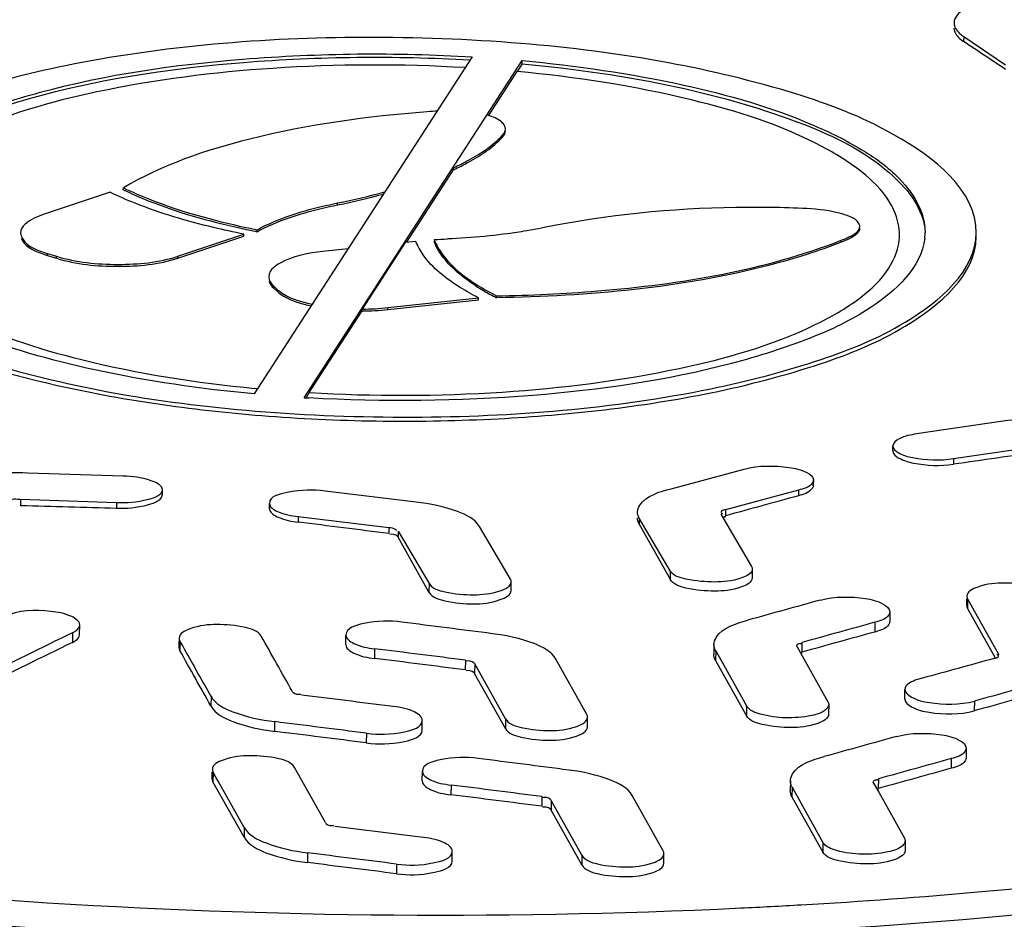
# Model space of a CAD drawing. Units: millimetres. Extents: x 0 to 8674, y 0 to 6134.
# Drawn here: x 6715 to 6792, y 3520 to 3591 of the extents above; entities that cross this region are included whole.
import ezdxf

# ---------------------------------------------------------------- set-up
doc = ezdxf.new("R2010")
doc.units = ezdxf.units.MM
doc.layers.add('TAMPON_D400_DXF_CONTINUOUS_LINE', color=7, linetype='Continuous')

msp = doc.modelspace()

# ---------------------------------------------------------------- linework, layer by layer
at = {"layer": 'TAMPON_D400_DXF_CONTINUOUS_LINE', "color": 7, "linetype": 'Continuous'}
for p, q in [((6789.088, 3589.252), (6789.084, 3588.871)), ((6789.088, 3589.252), (6792.357, 3587.04)), ((6750.643, 3587.675), (6733.585, 3561.323)), ((6737.501, 3561.027), (6754.56, 3587.379)), ((6754.557, 3587.123), (6754.56, 3587.379)), ((6751.914, 3583.068), (6754.15, 3586.523)), ((6754.557, 3587.123), (6754.15, 3586.523)), ((6753.024, 3581.405), (6753.025, 3581.556)), ((6745.502, 3573.163), (6749.184, 3578.851)), ((6749.184, 3578.851), (6749.185, 3579.002)), ((6723.358, 3577.283), (6723.36, 3577.434)), ((6722.317, 3577.087), (6717.157, 3575.367)), ((6740.12, 3576.1), (6740.121, 3576.252)), ((6733.833, 3574.005), (6733.834, 3574.156)), ((6727.63, 3571.937), (6732.79, 3573.657)), ((6727.631, 3572.089), (6732.791, 3573.809)), ((6732.79, 3573.657), (6732.791, 3573.809)), ((6740.981, 3572.675), (6739.163, 3572.478)), ((6745.398, 3573.151), (6742.036, 3567.958)), ((6746.235, 3573.242), (6745.398, 3573.151)), ((6779.513, 3573.182), (6779.515, 3573.333)), ((6717.432, 3572.149), (6717.434, 3572.3)), ((6717.432, 3572.149), (6718.13, 3571.93)), ((6717.434, 3572.3), (6718.132, 3572.082)), ((6718.13, 3571.93), (6718.132, 3572.082)), ((6727.63, 3571.937), (6727.631, 3572.089)), ((6735.125, 3569.586), (6735.127, 3569.738)), ((6735.125, 3569.586), (6735.452, 3569.292)), ((6735.127, 3569.738), (6735.453, 3569.444)), ((6735.452, 3569.292), (6735.453, 3569.444)), ((6744.057, 3568.068), (6751.129, 3568.831)), ((6751.127, 3568.679), (6751.129, 3568.831)), ((6752.557, 3568.834), (6752.558, 3568.985)), ((6744.055, 3567.916), (6751.127, 3568.679)), ((6744.055, 3567.916), (6744.057, 3568.068)), ((6737.906, 3561.429), (6742.035, 3567.806)), ((6742.035, 3567.806), (6742.036, 3567.958)), ((6737.906, 3561.429), (6737.653, 3561.02)), ((6792.175, 3559.186), (6785.403, 3558.19)), ((6783.545, 3556.893), (6783.549, 3557.257)), ((6788.296, 3556.266), (6795.068, 3557.262)), ((6788.296, 3556.266), (6788.292, 3555.825)), ((6715.852, 3555.163), (6723.351, 3554.92)), ((6766.214, 3553.916), (6771.909, 3555.451)), ((6777.331, 3554.6), (6777.327, 3554.183)), ((6726.389, 3553.835), (6726.385, 3553.455)), ((6746.253, 3552.864), (6739.153, 3553.725)), ((6776.158, 3553.802), (6770.463, 3552.267)), ((6776.158, 3553.802), (6776.154, 3553.361)), ((6715.322, 3553.059), (6715.318, 3552.586)), ((6722.821, 3552.815), (6715.322, 3553.059)), ((6722.821, 3552.815), (6722.817, 3552.374)), ((6734.789, 3552.367), (6734.793, 3552.767)), ((6770.094, 3551.929), (6772.498, 3547.831)), ((6770.463, 3552.267), (6770.458, 3551.795)), ((6737.036, 3551.74), (6737.032, 3551.299)), ((6737.036, 3551.74), (6744.136, 3550.88)), ((6763.711, 3551.623), (6763.707, 3551.152)), ((6763.707, 3551.152), (6766.126, 3546.834)), ((6766.133, 3547.495), (6763.711, 3551.623)), ((6744.136, 3550.88), (6744.131, 3550.407)), ((6744.867, 3550.6), (6744.863, 3550.115)), ((6744.867, 3550.6), (6747.272, 3546.501)), ((6753.637, 3546.837), (6751.216, 3550.965)), ((6747.265, 3545.829), (6744.863, 3550.115)), ((6766.133, 3547.495), (6766.126, 3546.834)), ((6772.555, 3547.632), (6772.549, 3546.951)), ((6747.272, 3546.501), (6747.265, 3545.829)), ((6753.688, 3545.967), (6753.694, 3546.638)), ((6789.327, 3544.748), (6789.333, 3545.299)), ((6789.392, 3545.298), (6789.384, 3544.541)), ((6789.392, 3545.298), (6789.782, 3544.603)), ((6783.309, 3544.293), (6783.302, 3543.536)), ((6789.384, 3544.541), (6791.518, 3540.739)), ((6789.782, 3544.603), (6791.811, 3540.987)), ((6782.136, 3543.468), (6782.128, 3542.71)), ((6719.387, 3542.656), (6719.38, 3541.899)), ((6719.941, 3542.506), (6719.949, 3543.263)), ((6727.717, 3541.472), (6727.722, 3542.022)), ((6727.781, 3542.021), (6727.774, 3541.264)), ((6728, 3541.631), (6727.781, 3542.021)), ((6740.764, 3541.72), (6740.771, 3542.477)), ((6776.44, 3541.894), (6776.433, 3541.137)), ((6728.173, 3541.323), (6728, 3541.631)), ((6743.014, 3541.406), (6743.006, 3540.648)), ((6769.555, 3541.735), (6769.548, 3540.977)), ((6769.688, 3541.247), (6769.681, 3540.489)), ((6769.688, 3541.247), (6772.108, 3536.928)), ((6776.071, 3541.543), (6776.464, 3540.842)), ((6750.113, 3540.506), (6750.106, 3539.749)), ((6759.613, 3536.27), (6757.193, 3540.588)), ((6769.681, 3540.489), (6772.101, 3536.171)), ((6776.464, 3540.842), (6778.474, 3537.256)), ((6791.518, 3540.739), (6791.544, 3540.694)), ((6791.811, 3540.987), (6791.811, 3540.915)), ((6750.844, 3540.213), (6750.837, 3539.456)), ((6753.247, 3535.926), (6750.844, 3540.213)), ((6753.24, 3535.169), (6750.837, 3539.456)), ((6784.485, 3537.468), (6784.493, 3538.225)), ((6730.216, 3537.686), (6730.208, 3536.929)), ((6789.925, 3537.309), (6789.918, 3536.551)), ((6772.108, 3536.928), (6772.101, 3536.171)), ((6778.531, 3537.048), (6778.523, 3536.291)), ((6735.192, 3535.704), (6735.184, 3534.946)), ((6746.729, 3535.05), (6746.737, 3535.807)), ((6753.247, 3535.926), (6753.24, 3535.169)), ((6759.662, 3535.304), (6759.67, 3536.062)), ((6742.367, 3534.802), (6742.36, 3534.045)), ((6789.284, 3533.638), (6789.276, 3532.88)), ((6788.11, 3532.811), (6788.103, 3532.054)), ((6739.162, 3527.811), (6736.743, 3532.125)), ((6746.738, 3531.065), (6746.746, 3531.822)), ((6730.312, 3531.215), (6730.318, 3531.765)), ((6730.377, 3531.764), (6730.369, 3531.007)), ((6730.596, 3531.374), (6730.377, 3531.764)), ((6730.772, 3531.06), (6730.596, 3531.374)), ((6732.811, 3527.426), (6730.772, 3531.06)), ((6775.529, 3531.072), (6775.522, 3530.314)), ((6782.415, 3531.233), (6782.407, 3530.476)), ((6732.804, 3526.669), (6730.369, 3531.007)), ((6748.988, 3530.749), (6748.981, 3529.992)), ((6775.663, 3530.584), (6775.656, 3529.826)), ((6775.663, 3530.584), (6778.083, 3526.265)), ((6782.046, 3530.882), (6782.44, 3530.178)), ((6756.088, 3529.845), (6756.081, 3529.088)), ((6756.819, 3529.552), (6756.812, 3528.795)), ((6759.222, 3525.265), (6756.819, 3529.552)), ((6765.587, 3525.606), (6763.168, 3529.925)), ((6775.656, 3529.826), (6778.075, 3525.508)), ((6782.44, 3530.178), (6784.448, 3526.594)), ((6759.214, 3524.507), (6756.812, 3528.795)), ((6732.811, 3527.426), (6732.804, 3526.669)), ((6778.083, 3526.265), (6778.075, 3525.508)), ((6784.505, 3526.387), (6784.498, 3525.629)), ((6737.772, 3525.447), (6737.765, 3524.689)), ((6749.074, 3524.816), (6749.081, 3525.573)), ((6759.222, 3525.265), (6759.214, 3524.507)), ((6765.637, 3524.641), (6765.644, 3525.398)), ((6744.721, 3524.571), (6744.713, 3523.814))]:
    msp.add_line(p, q, dxfattribs=at)
for centre, radius, start, end in [((6789.067, 3589.915), 0.739, 179.46086, 182.4999), ((5913.978, 2271.965), 1581.155, 56.252925, 56.395292), ((6749.257, 3557.207), 26.262, 92.85872, 94.66905), ((6747.394, 3641.55), 68.893, 257.47036, 258.64756), ((6747.657, 3642.968), 70.186, 257.88802, 258.64152), ((6745.886, 3635.712), 62.341, 271.63399, 272.58901), ((6781.677, 3573.989), 4.394, 353.69468, 359.44192), ((6760.241, 3584.192), 17.166, 237.17203, 239.3276), ((6760.986, 3585.432), 18.613, 239.30201, 239.54426), ((6762.224, 3587.581), 21.093, 239.60467, 242.72166), ((6744.393, 3674.004), 112.759, 264.5219, 264.63683), ((6744.992, 3686.4), 125.597, 266.5809, 266.75587), ((6783.916, 3556.89), 0.371, 179.52341, 188.15577), ((6776.953, 3554.186), 0.374, 350.64063, 359.43328), ((6726.012, 3553.459), 0.374, 356.12583, 359.38709), ((6770.494, 3550.013), 1.714, 90.66891, 93.41688), ((6776.478, 3540.113), 1.713, 90.71763, 93.46739), ((6776.47, 3539.356), 1.713, 90.71763, 93.46739), ((6782.453, 3529.453), 1.712, 90.74368, 93.49427), ((6782.446, 3528.695), 1.712, 90.74368, 93.49427), ((6748.289, 4011.181), 490.601, 265.96881, 272.73023), ((6722.373, 4501.22), 981.321, 272.878791, 273.1553)]:
    msp.add_arc(centre, radius, start, end, dxfattribs=at)
for points, knots in [([(6789.648, 3591.692), (6789.454, 3591.602), (6788.901, 3591.315), (6788.335, 3590.762), (6788.332, 3590.331)], [0, 0, 0, 0, 0.331802, 1, 1, 1, 1]), ([(6788.332, 3590.331), (6788.33, 3590.022), (6788.621, 3589.595), (6788.973, 3589.33), (6789.088, 3589.252)], [0, 0, 0, 0, 0.689233, 1, 1, 1, 1]), ([(6788.329, 3589.882), (6788.342, 3589.588), (6788.634, 3589.194), (6788.973, 3588.945), (6789.084, 3588.871)], [0, 0, 0, 0, 0.68758, 1, 1, 1, 1]), ([(6790.07, 3573.907), (6790.103, 3577.246), (6784.01, 3581.94), (6775.495, 3585.102), (6765.535, 3587.501), (6754.241, 3588.906), (6738.444, 3589.501), (6726.485, 3588.528), (6718.839, 3586.976)], [0, 0, 0, 0, 0.131891, 0.241272, 0.376412, 0.529784, 0.691823, 1, 1, 1, 1]), ([(6702.075, 3574.757), (6702.097, 3577.038), (6705.483, 3580.497), (6710.944, 3583.099), (6719.879, 3586.002), (6733.296, 3587.91), (6744.674, 3588.032), (6750.643, 3587.675)], [0, 0, 0, 0, 0.129949, 0.23002, 0.354289, 0.659374, 1, 1, 1, 1]), ([(6702.082, 3574.755), (6702.238, 3577.049), (6705.709, 3580.367), (6711.197, 3582.946), (6720.079, 3585.772), (6733.348, 3587.651), (6744.591, 3587.773), (6750.483, 3587.428)], [0, 0, 0, 0, 0.131947, 0.232795, 0.357282, 0.661307, 1, 1, 1, 1]), ([(6754.56, 3587.379), (6758.799, 3586.99), (6766.523, 3585.864), (6775.42, 3583.363), (6780.919, 3580.643), (6784.333, 3578.265), (6786.086, 3575.595), (6786.07, 3573.946)], [0, 0, 0, 0, 0.354835, 0.649203, 0.766587, 0.862547, 1, 1, 1, 1]), ([(6718.839, 3586.976), (6715.922, 3586.384), (6710.626, 3584.992), (6703.173, 3582.041), (6698.103, 3577.768), (6698.075, 3574.796)], [0, 0, 0, 0, 0.356547, 0.643854, 1, 1, 1, 1]), ([(6750.094, 3586.828), (6745.089, 3587.117), (6735.412, 3587.092), (6722.17, 3585.428), (6712.733, 3582.77), (6707.349, 3579.738), (6704.887, 3577.447), (6703.795, 3574.745), (6704.553, 3571.968), (6706.78, 3569.581), (6711.842, 3566.384), (6721, 3563.46), (6729.077, 3562.196), (6733.628, 3561.759)], [0, 0, 0, 0, 0.179024, 0.344314, 0.476015, 0.525412, 0.563787, 0.594277, 0.624077, 0.660868, 0.708413, 0.836747, 1, 1, 1, 1]), ([(6737.906, 3561.429), (6742.933, 3561.133), (6752.653, 3561.149), (6765.953, 3562.814), (6775.429, 3565.483), (6780.823, 3568.532), (6783.283, 3570.837), (6784.351, 3573.56), (6783.549, 3576.345), (6781.28, 3578.734), (6776.143, 3581.933), (6766.891, 3584.847), (6758.738, 3586.098), (6754.15, 3586.523)], [0, 0, 0, 0, 0.178726, 0.343798, 0.475215, 0.524423, 0.562599, 0.592952, 0.622782, 0.659761, 0.707571, 0.836453, 1, 1, 1, 1]), ([(6754.557, 3587.123), (6758.64, 3586.748), (6766.125, 3585.702), (6775.892, 3582.926), (6782.797, 3579.624), (6785.765, 3576.054), (6786.017, 3574.398)], [0, 0, 0, 0, 0.348486, 0.641122, 0.857657, 1, 1, 1, 1]), ([(6747.12, 3583.382), (6742.456, 3583.004), (6734.303, 3581.921), (6726.402, 3579.228), (6723.36, 3577.434)], [0, 0, 0, 0, 0.569883, 1, 1, 1, 1]), ([(6753.178, 3582.291), (6753.152, 3582.34), (6753.085, 3582.438), (6753.002, 3582.521), (6752.955, 3582.562)], [0, 0, 0, 0, 0.473465, 1, 1, 1, 1]), ([(6753.024, 3581.405), (6753.09, 3581.475), (6753.198, 3581.618), (6753.244, 3581.795), (6753.244, 3581.874)], [0, 0, 0, 0, 0.548996, 1, 1, 1, 1]), ([(6753.025, 3581.556), (6753.091, 3581.627), (6753.199, 3581.77), (6753.245, 3581.946), (6753.246, 3582.026)], [0, 0, 0, 0, 0.548996, 1, 1, 1, 1]), ([(6753.246, 3582.026), (6753.246, 3582.071), (6753.235, 3582.164), (6753.2, 3582.25), (6753.178, 3582.291)], [0, 0, 0, 0, 0.49101, 1, 1, 1, 1]), ([(6749.184, 3578.851), (6749.58, 3579.033), (6750.956, 3579.72), (6752.269, 3580.597), (6753.024, 3581.405)], [0, 0, 0, 0, 0.282872, 1, 1, 1, 1]), ([(6749.185, 3579.002), (6749.581, 3579.185), (6750.958, 3579.871), (6752.271, 3580.748), (6753.025, 3581.556)], [0, 0, 0, 0, 0.282872, 1, 1, 1, 1]), ([(6723.358, 3577.283), (6723.996, 3576.974), (6726.927, 3575.699), (6730.023, 3574.837), (6732.448, 3574.298)], [0, 0, 0, 0, 0.221989, 1, 1, 1, 1]), ([(6723.36, 3577.434), (6724.027, 3577.111), (6727.111, 3575.777), (6730.373, 3574.893), (6732.93, 3574.344)], [0, 0, 0, 0, 0.220863, 1, 1, 1, 1]), ([(6732.791, 3573.809), (6731.996, 3573.969), (6729.113, 3574.599), (6726.268, 3575.435), (6724.278, 3576.226)], [0, 0, 0, 0, 0.274733, 1, 1, 1, 1]), ([(6733.833, 3574.005), (6734.247, 3574.232), (6736.25, 3575.184), (6738.413, 3575.752), (6740.12, 3576.1)], [0, 0, 0, 0, 0.213335, 1, 1, 1, 1]), ([(6733.834, 3574.156), (6734.248, 3574.384), (6736.252, 3575.335), (6738.415, 3575.904), (6740.121, 3576.252)], [0, 0, 0, 0, 0.213335, 1, 1, 1, 1]), ([(6776.819, 3575.811), (6774.968, 3575.898), (6768.094, 3576.003), (6761.202, 3575.32), (6756.281, 3574.326)], [0, 0, 0, 0, 0.269621, 1, 1, 1, 1]), ([(6780.89, 3574.641), (6780.628, 3575.071), (6779.101, 3575.578), (6777.748, 3575.767), (6776.819, 3575.811)], [0, 0, 0, 0, 0.351389, 1, 1, 1, 1]), ([(6717.157, 3575.367), (6716.892, 3575.279), (6716.186, 3575.01), (6715.331, 3574.423), (6715.325, 3573.903)], [0, 0, 0, 0, 0.348972, 1, 1, 1, 1]), ([(6698.075, 3574.796), (6698.042, 3571.457), (6704.135, 3566.763), (6712.65, 3563.601), (6722.61, 3561.201), (6733.904, 3559.796), (6749.701, 3559.201), (6761.659, 3560.175), (6769.306, 3561.727)], [0, 0, 0, 0, 0.131891, 0.241272, 0.376412, 0.529784, 0.691823, 1, 1, 1, 1]), ([(6733.585, 3561.323), (6729.402, 3561.707), (6721.764, 3562.814), (6712.953, 3565.268), (6707.46, 3567.924), (6704.012, 3570.264), (6702.16, 3572.845), (6702.08, 3574.501)], [0, 0, 0, 0, 0.352485, 0.646203, 0.764056, 0.860929, 1, 1, 1, 1]), ([(6756.281, 3574.326), (6755.688, 3574.206), (6753.182, 3573.758), (6750.64, 3573.522), (6748.702, 3573.434)], [0, 0, 0, 0, 0.237792, 1, 1, 1, 1]), ([(6779.515, 3573.333), (6779.719, 3573.413), (6780.236, 3573.641), (6780.954, 3574.021), (6780.958, 3574.412)], [0, 0, 0, 0, 0.358803, 1, 1, 1, 1]), ([(6780.957, 3574.26), (6780.956, 3574.221), (6780.942, 3574.138), (6780.905, 3574.063), (6780.883, 3574.026)], [0, 0, 0, 0, 0.47986, 1, 1, 1, 1]), ([(6780.958, 3574.412), (6780.959, 3574.45), (6780.946, 3574.531), (6780.911, 3574.605), (6780.89, 3574.641)], [0, 0, 0, 0, 0.478524, 1, 1, 1, 1]), ([(6715.325, 3573.903), (6715.324, 3573.749), (6715.674, 3572.842), (6716.705, 3572.528), (6717.434, 3572.3)], [0, 0, 0, 0, 0.16782, 1, 1, 1, 1]), ([(6715.369, 3573.492), (6715.419, 3573.354), (6715.919, 3572.653), (6716.774, 3572.355), (6717.432, 3572.149)], [0, 0, 0, 0, 0.175751, 1, 1, 1, 1]), ([(6786.044, 3573.506), (6785.791, 3571.212), (6782.277, 3567.996), (6776.784, 3565.436), (6767.966, 3562.665), (6754.832, 3560.804), (6743.711, 3560.675), (6737.884, 3561.005)], [0, 0, 0, 0, 0.133465, 0.234822, 0.359399, 0.662575, 1, 1, 1, 1]), ([(6747.664, 3573.396), (6747.829, 3572.982), (6748.977, 3571.042), (6750.978, 3569.802), (6752.558, 3568.985)], [0, 0, 0, 0, 0.200391, 1, 1, 1, 1]), ([(6769.303, 3561.411), (6772.219, 3562.003), (6777.516, 3563.396), (6784.969, 3566.346), (6790.038, 3570.619), (6790.067, 3573.592)], [0, 0, 0, 0, 0.356547, 0.643868, 1, 1, 1, 1]), ([(6769.306, 3561.727), (6772.222, 3562.319), (6777.519, 3563.711), (6784.971, 3566.661), (6790.041, 3570.934), (6790.07, 3573.907)], [0, 0, 0, 0, 0.356547, 0.643854, 1, 1, 1, 1]), ([(6780.883, 3574.026), (6780.833, 3573.945), (6780.449, 3573.55), (6779.929, 3573.343), (6779.513, 3573.182)], [0, 0, 0, 0, 0.176832, 1, 1, 1, 1]), ([(6750.935, 3569.767), (6750.535, 3570.025), (6749.234, 3570.946), (6748.08, 3572.196), (6747.663, 3573.244)], [0, 0, 0, 0, 0.296313, 1, 1, 1, 1]), ([(6779.513, 3573.182), (6777.694, 3572.473), (6768.957, 3569.747), (6759.732, 3568.969), (6752.557, 3568.834)], [0, 0, 0, 0, 0.213909, 1, 1, 1, 1]), ([(6752.558, 3568.985), (6755.192, 3569.035), (6764.289, 3569.467), (6773.468, 3570.978), (6779.515, 3573.333)], [0, 0, 0, 0, 0.288764, 1, 1, 1, 1]), ([(6718.13, 3571.93), (6719.673, 3571.448), (6722.896, 3571.155), (6726.132, 3571.438), (6727.63, 3571.937)], [0, 0, 0, 0, 0.50588, 1, 1, 1, 1]), ([(6718.132, 3572.082), (6719.674, 3571.599), (6722.898, 3571.306), (6726.134, 3571.59), (6727.631, 3572.089)], [0, 0, 0, 0, 0.505879, 1, 1, 1, 1]), ([(6739.163, 3572.478), (6738.069, 3572.36), (6736.554, 3572.165), (6734.731, 3571.063), (6734.727, 3570.484)], [0, 0, 0, 0, 0.655224, 1, 1, 1, 1]), ([(6751.129, 3568.831), (6750.645, 3569.081), (6749.053, 3569.976), (6747.549, 3571.143), (6746.807, 3572.199)], [0, 0, 0, 0, 0.296681, 1, 1, 1, 1]), ([(6735.452, 3569.292), (6735.586, 3569.171), (6736.368, 3568.636), (6737.296, 3568.371), (6738.038, 3568.204)], [0, 0, 0, 0, 0.192166, 1, 1, 1, 1]), ([(6735.453, 3569.444), (6735.593, 3569.318), (6736.414, 3568.762), (6737.389, 3568.494), (6738.168, 3568.328)], [0, 0, 0, 0, 0.190978, 1, 1, 1, 1]), ([(6705.61, 3566.228), (6709.569, 3564.248), (6719.254, 3561.362), (6735.103, 3559.198), (6752.282, 3559.01), (6763.827, 3560.3), (6769.303, 3561.411)], [0, 0, 0, 0, 0.205273, 0.463404, 0.740876, 1, 1, 1, 1]), ([(6799.754, 3558.94), (6799.17, 3559.073), (6796.666, 3559.482), (6794.09, 3559.468), (6792.175, 3559.186)], [0, 0, 0, 0, 0.236278, 1, 1, 1, 1]), ([(6785.403, 3558.19), (6784.94, 3558.122), (6784.283, 3558.016), (6783.551, 3557.506), (6783.549, 3557.256)], [0, 0, 0, 0, 0.65132, 1, 1, 1, 1]), ([(6783.549, 3557.256), (6783.547, 3557.035), (6784.132, 3556.554), (6785.708, 3556.17), (6787.243, 3556.105), (6788.296, 3556.266)], [0, 0, 0, 0, 0.130978, 0.369237, 1, 1, 1, 1]), ([(6783.549, 3556.837), (6783.582, 3556.605), (6784.177, 3556.154), (6785.751, 3555.73), (6787.261, 3555.671), (6788.292, 3555.825)], [0, 0, 0, 0, 0.139532, 0.380461, 1, 1, 1, 1]), ([(6771.909, 3555.451), (6773.041, 3555.756), (6774.804, 3555.725), (6776.578, 3555.385), (6777.333, 3554.856), (6777.331, 3554.599)], [0, 0, 0, 0, 0.612569, 0.865303, 1, 1, 1, 1]), ([(6709.008, 3554.157), (6709.431, 3554.354), (6711.643, 3555.08), (6714.003, 3555.224), (6715.852, 3555.163)], [0, 0, 0, 0, 0.201431, 1, 1, 1, 1]), ([(6723.351, 3554.92), (6724.082, 3554.896), (6725.043, 3554.817), (6726.393, 3554.213), (6726.389, 3553.834)], [0, 0, 0, 0, 0.658684, 1, 1, 1, 1]), ([(6777.322, 3554.125), (6777.309, 3554.045), (6777.062, 3553.608), (6776.538, 3553.463), (6776.154, 3553.361)], [0, 0, 0, 0, 0.169526, 1, 1, 1, 1]), ([(6777.331, 3554.599), (6777.33, 3554.518), (6777.117, 3554.041), (6776.555, 3553.906), (6776.158, 3553.802)], [0, 0, 0, 0, 0.163465, 1, 1, 1, 1]), ([(6726.384, 3553.433), (6726.354, 3552.985), (6724.76, 3552.402), (6723.647, 3552.346), (6722.817, 3552.374)], [0, 0, 0, 0, 0.351401, 1, 1, 1, 1]), ([(6726.389, 3553.834), (6726.384, 3553.395), (6724.74, 3552.826), (6723.658, 3552.784), (6722.821, 3552.815)], [0, 0, 0, 0, 0.344077, 1, 1, 1, 1]), ([(6739.153, 3553.725), (6738.167, 3553.844), (6736.899, 3553.834), (6734.797, 3553.307), (6734.793, 3552.766)], [0, 0, 0, 0, 0.64724, 1, 1, 1, 1]), ([(6763.578, 3552.096), (6763.581, 3552.279), (6764.055, 3553.358), (6765.32, 3553.675), (6766.214, 3553.916)], [0, 0, 0, 0, 0.164826, 1, 1, 1, 1]), ([(6734.793, 3552.766), (6734.79, 3552.473), (6735.719, 3551.911), (6736.481, 3551.804), (6737.036, 3551.74)], [0, 0, 0, 0, 0.34408, 1, 1, 1, 1]), ([(6751.216, 3550.965), (6750.867, 3551.558), (6749.071, 3552.39), (6747.357, 3552.73), (6746.253, 3552.864)], [0, 0, 0, 0, 0.382329, 1, 1, 1, 1]), ([(6734.789, 3552.367), (6734.789, 3552.352), (6734.79, 3552.32), (6734.796, 3552.29), (6734.799, 3552.275)], [0, 0, 0, 0, 0.496742, 1, 1, 1, 1]), ([(6734.799, 3552.275), (6734.87, 3551.979), (6735.734, 3551.503), (6736.505, 3551.362), (6737.032, 3551.299)], [0, 0, 0, 0, 0.364259, 1, 1, 1, 1]), ([(6763.711, 3551.623), (6763.668, 3551.697), (6763.599, 3551.85), (6763.577, 3552.016), (6763.578, 3552.096)], [0, 0, 0, 0, 0.516912, 1, 1, 1, 1]), ([(6770.463, 3552.267), (6770.355, 3552.238), (6770.163, 3552.276), (6770.1, 3552.034), (6770.141, 3552.012)], [0, 0, 0, 0, 0.703738, 1, 1, 1, 1]), ([(6770.141, 3552.012), (6770.146, 3552.009), (6770.157, 3552.004), (6770.169, 3551.999), (6770.175, 3551.997)], [0, 0, 0, 0, 0.474844, 1, 1, 1, 1]), ([(6770.175, 3551.997), (6770.183, 3551.993), (6770.203, 3551.986), (6770.222, 3551.979), (6770.232, 3551.976)], [0, 0, 0, 0, 0.470187, 1, 1, 1, 1]), ([(6763.707, 3551.152), (6763.664, 3551.229), (6763.596, 3551.387), (6763.572, 3551.558), (6763.573, 3551.64)], [0, 0, 0, 0, 0.51598, 1, 1, 1, 1]), ([(6770.231, 3551.702), (6770.255, 3551.707), (6770.309, 3551.717), (6770.363, 3551.722), (6770.392, 3551.724)], [0, 0, 0, 0, 0.453536, 1, 1, 1, 1]), ([(6744.136, 3550.88), (6744.219, 3550.87), (6744.369, 3550.874), (6744.786, 3550.698), (6744.684, 3550.629)], [0, 0, 0, 0, 0.405719, 1, 1, 1, 1]), ([(6744.863, 3550.115), (6744.844, 3550.147), (6744.692, 3550.344), (6744.396, 3550.36), (6744.19, 3550.341)], [0, 0, 0, 0, 0.153398, 1, 1, 1, 1]), ([(6772.555, 3547.628), (6772.547, 3547.261), (6771.256, 3546.703), (6769.589, 3546.563), (6767.699, 3546.714), (6766.368, 3547.095), (6766.133, 3547.495)], [0, 0, 0, 0, 0.160395, 0.468582, 0.797083, 1, 1, 1, 1]), ([(6772.498, 3547.831), (6772.517, 3547.799), (6772.546, 3547.734), (6772.556, 3547.662), (6772.555, 3547.628)], [0, 0, 0, 0, 0.516754, 1, 1, 1, 1]), ([(6747.272, 3546.501), (6747.506, 3546.101), (6748.838, 3545.72), (6750.728, 3545.569), (6752.395, 3545.709), (6753.686, 3546.267), (6753.694, 3546.634)], [0, 0, 0, 0, 0.202917, 0.531418, 0.839605, 1, 1, 1, 1]), ([(6753.694, 3546.634), (6753.694, 3546.668), (6753.685, 3546.74), (6753.656, 3546.805), (6753.637, 3546.837)], [0, 0, 0, 0, 0.483246, 1, 1, 1, 1]), ([(6772.548, 3546.951), (6772.545, 3546.579), (6771.27, 3545.983), (6769.585, 3545.852), (6767.687, 3546.007), (6766.356, 3546.424), (6766.126, 3546.834)], [0, 0, 0, 0, 0.161448, 0.46815, 0.795628, 1, 1, 1, 1]), ([(6795.757, 3545.604), (6795.527, 3546.014), (6794.197, 3546.432), (6792.299, 3546.594), (6790.616, 3546.469), (6789.338, 3545.876), (6789.335, 3545.506)], [0, 0, 0, 0, 0.204538, 0.532212, 0.838859, 1, 1, 1, 1]), ([(6747.265, 3545.829), (6747.495, 3545.419), (6748.827, 3545.006), (6750.724, 3544.856), (6752.411, 3544.994), (6753.684, 3545.595), (6753.687, 3545.967)], [0, 0, 0, 0, 0.204115, 0.531416, 0.838199, 1, 1, 1, 1]), ([(6832.863, 3522.128), (6811.79, 3517.85), (6767.447, 3513.222), (6702.455, 3514.975), (6650.994, 3523.327), (6616.981, 3534.642), (6603.274, 3541.577), (6597.655, 3545.444)], [0, 0, 0, 0, 0.268296, 0.55345, 0.809837, 0.914891, 1, 1, 1, 1]), ([(6777.888, 3545.208), (6779.017, 3545.52), (6780.782, 3545.482), (6782.57, 3545.111), (6783.311, 3544.557), (6783.309, 3544.293)], [0, 0, 0, 0, 0.609519, 0.862324, 1, 1, 1, 1]), ([(6789.335, 3545.506), (6789.335, 3545.471), (6789.345, 3545.398), (6789.373, 3545.331), (6789.392, 3545.298)], [0, 0, 0, 0, 0.484099, 1, 1, 1, 1]), ([(6719.949, 3543.264), (6719.952, 3543.566), (6719.019, 3544.152), (6717.102, 3544.43), (6715.126, 3544.445), (6714.03, 3543.908)], [0, 0, 0, 0, 0.144591, 0.41598, 1, 1, 1, 1]), ([(6783.309, 3544.293), (6783.308, 3544.209), (6783.104, 3543.722), (6782.535, 3543.575), (6782.136, 3543.468)], [0, 0, 0, 0, 0.167361, 1, 1, 1, 1]), ([(6789.328, 3544.749), (6789.327, 3544.714), (6789.337, 3544.641), (6789.366, 3544.574), (6789.384, 3544.541)], [0, 0, 0, 0, 0.484099, 1, 1, 1, 1]), ([(6745.131, 3543.482), (6744.147, 3543.606), (6742.855, 3543.606), (6740.776, 3543.026), (6740.771, 3542.477)], [0, 0, 0, 0, 0.644113, 1, 1, 1, 1]), ([(6769.555, 3541.735), (6769.557, 3541.925), (6770.011, 3543.029), (6771.291, 3543.382), (6772.192, 3543.632)], [0, 0, 0, 0, 0.168812, 1, 1, 1, 1]), ([(6783.301, 3543.535), (6783.301, 3543.452), (6783.096, 3542.965), (6782.528, 3542.817), (6782.128, 3542.71)], [0, 0, 0, 0, 0.167361, 1, 1, 1, 1]), ([(6719.387, 3542.656), (6719.47, 3542.697), (6719.71, 3542.828), (6719.947, 3543.074), (6719.949, 3543.264)], [0, 0, 0, 0, 0.327572, 1, 1, 1, 1]), ([(6734.147, 3542.387), (6733.917, 3542.796), (6732.584, 3543.206), (6730.687, 3543.35), (6729, 3543.206), (6727.728, 3542.602), (6727.724, 3542.229)], [0, 0, 0, 0, 0.203884, 0.531044, 0.837937, 1, 1, 1, 1]), ([(6757.193, 3540.588), (6756.851, 3541.198), (6755.064, 3542.082), (6753.337, 3542.439), (6752.231, 3542.58)], [0, 0, 0, 0, 0.385271, 1, 1, 1, 1]), ([(6719.38, 3541.899), (6719.463, 3541.939), (6719.702, 3542.07), (6719.939, 3542.317), (6719.941, 3542.506)], [0, 0, 0, 0, 0.327572, 1, 1, 1, 1]), ([(6727.724, 3542.229), (6727.724, 3542.194), (6727.734, 3542.121), (6727.763, 3542.054), (6727.781, 3542.021)], [0, 0, 0, 0, 0.484757, 1, 1, 1, 1]), ([(6740.771, 3542.477), (6740.768, 3542.178), (6741.679, 3541.586), (6742.458, 3541.473), (6743.014, 3541.406)], [0, 0, 0, 0, 0.348458, 1, 1, 1, 1]), ([(6776.042, 3541.615), (6776.032, 3541.66), (6776.102, 3541.822), (6776.275, 3541.817), (6776.374, 3541.823)], [0, 0, 0, 0, 0.318969, 1, 1, 1, 1]), ([(6727.717, 3541.472), (6727.717, 3541.436), (6727.726, 3541.364), (6727.755, 3541.296), (6727.774, 3541.264)], [0, 0, 0, 0, 0.484757, 1, 1, 1, 1]), ([(6740.764, 3541.72), (6740.761, 3541.421), (6741.671, 3540.828), (6742.45, 3540.716), (6743.006, 3540.648)], [0, 0, 0, 0, 0.348458, 1, 1, 1, 1]), ([(6769.688, 3541.247), (6769.646, 3541.323), (6769.578, 3541.481), (6769.554, 3541.652), (6769.555, 3541.735)], [0, 0, 0, 0, 0.515945, 1, 1, 1, 1]), ([(6776.051, 3541.586), (6776.049, 3541.591), (6776.046, 3541.6), (6776.043, 3541.61), (6776.042, 3541.615)], [0, 0, 0, 0, 0.502422, 1, 1, 1, 1]), ([(6776.071, 3541.543), (6776.067, 3541.55), (6776.06, 3541.564), (6776.053, 3541.579), (6776.051, 3541.586)], [0, 0, 0, 0, 0.498956, 1, 1, 1, 1]), ([(6750.844, 3540.213), (6750.826, 3540.246), (6750.673, 3540.443), (6750.378, 3540.459), (6750.172, 3540.44)], [0, 0, 0, 0, 0.153417, 1, 1, 1, 1]), ([(6769.681, 3540.489), (6769.638, 3540.566), (6769.57, 3540.724), (6769.547, 3540.895), (6769.548, 3540.977)], [0, 0, 0, 0, 0.515945, 1, 1, 1, 1]), ([(6791.442, 3540.637), (6791.489, 3540.65), (6791.58, 3540.677), (6791.668, 3540.71), (6791.709, 3540.729)], [0, 0, 0, 0, 0.517977, 1, 1, 1, 1]), ([(6791.73, 3540.918), (6791.721, 3540.921), (6791.702, 3540.929), (6791.683, 3540.936), (6791.673, 3540.939)], [0, 0, 0, 0, 0.471175, 1, 1, 1, 1]), ([(6791.709, 3540.729), (6791.751, 3540.749), (6791.86, 3540.789), (6791.794, 3540.885), (6791.763, 3540.902)], [0, 0, 0, 0, 0.566577, 1, 1, 1, 1]), ([(6791.763, 3540.902), (6791.758, 3540.904), (6791.747, 3540.91), (6791.736, 3540.915), (6791.73, 3540.918)], [0, 0, 0, 0, 0.475479, 1, 1, 1, 1]), ([(6750.837, 3539.456), (6750.819, 3539.489), (6750.666, 3539.686), (6750.371, 3539.702), (6750.165, 3539.683)], [0, 0, 0, 0, 0.153417, 1, 1, 1, 1]), ([(6785.868, 3539.102), (6785.674, 3539.058), (6785.178, 3538.922), (6784.497, 3538.582), (6784.493, 3538.225)], [0, 0, 0, 0, 0.358095, 1, 1, 1, 1]), ([(6619.566, 3538.468), (6634.07, 3532.725), (6667.493, 3524.258), (6721.026, 3518.212), (6777.498, 3518.322), (6815.095, 3522.76), (6832.904, 3526.375)], [0, 0, 0, 0, 0.216797, 0.475783, 0.747455, 1, 1, 1, 1]), ([(6736.567, 3538.075), (6736.585, 3538.042), (6736.738, 3537.845), (6737.033, 3537.829), (6737.239, 3537.849)], [0, 0, 0, 0, 0.153339, 1, 1, 1, 1]), ([(6784.493, 3538.225), (6784.49, 3537.96), (6785.233, 3537.405), (6787.025, 3537.035), (6788.793, 3536.997), (6789.925, 3537.309)], [0, 0, 0, 0, 0.137699, 0.39047, 1, 1, 1, 1]), ([(6730.216, 3537.686), (6730.558, 3537.076), (6732.352, 3536.195), (6734.083, 3535.842), (6735.192, 3535.704)], [0, 0, 0, 0, 0.385036, 1, 1, 1, 1]), ([(6778.474, 3537.256), (6778.492, 3537.223), (6778.521, 3537.156), (6778.531, 3537.083), (6778.53, 3537.048)], [0, 0, 0, 0, 0.515658, 1, 1, 1, 1]), ([(6784.485, 3537.468), (6784.483, 3537.203), (6785.226, 3536.648), (6787.018, 3536.277), (6788.786, 3536.239), (6789.918, 3536.551)], [0, 0, 0, 0, 0.137699, 0.39047, 1, 1, 1, 1]), ([(6730.208, 3536.929), (6730.551, 3536.319), (6732.345, 3535.438), (6734.076, 3535.085), (6735.184, 3534.946)], [0, 0, 0, 0, 0.385036, 1, 1, 1, 1]), ([(6746.736, 3535.807), (6746.739, 3536.133), (6745.703, 3536.748), (6744.858, 3536.851), (6744.247, 3536.908)], [0, 0, 0, 0, 0.346687, 1, 1, 1, 1]), ([(6778.407, 3536.754), (6778.114, 3536.413), (6776.931, 3536.075), (6775.154, 3535.936), (6773.454, 3536.157), (6772.31, 3536.569), (6772.108, 3536.928)], [0, 0, 0, 0, 0.203489, 0.512228, 0.813507, 1, 1, 1, 1]), ([(6778.53, 3537.048), (6778.53, 3536.997), (6778.505, 3536.889), (6778.444, 3536.798), (6778.407, 3536.754)], [0, 0, 0, 0, 0.469667, 1, 1, 1, 1]), ([(6742.367, 3534.802), (6743.354, 3534.677), (6744.648, 3534.677), (6746.732, 3535.258), (6746.736, 3535.807)], [0, 0, 0, 0, 0.644171, 1, 1, 1, 1]), ([(6753.247, 3535.926), (6753.477, 3535.516), (6754.809, 3535.102), (6756.706, 3534.952), (6758.392, 3535.089), (6759.666, 3535.689), (6759.669, 3536.061)], [0, 0, 0, 0, 0.204157, 0.531471, 0.838233, 1, 1, 1, 1]), ([(6759.669, 3536.061), (6759.67, 3536.097), (6759.66, 3536.17), (6759.631, 3536.237), (6759.613, 3536.27)], [0, 0, 0, 0, 0.484523, 1, 1, 1, 1]), ([(6778.523, 3536.291), (6778.52, 3535.919), (6777.245, 3535.322), (6775.559, 3535.19), (6773.662, 3535.344), (6772.331, 3535.761), (6772.101, 3536.171)], [0, 0, 0, 0, 0.161512, 0.468215, 0.795659, 1, 1, 1, 1]), ([(6742.36, 3534.045), (6743.346, 3533.92), (6744.64, 3533.92), (6746.724, 3534.5), (6746.729, 3535.05)], [0, 0, 0, 0, 0.644171, 1, 1, 1, 1]), ([(6753.24, 3535.169), (6753.469, 3534.759), (6754.801, 3534.345), (6756.698, 3534.195), (6758.385, 3534.331), (6759.659, 3534.932), (6759.662, 3535.304)], [0, 0, 0, 0, 0.204157, 0.531471, 0.838233, 1, 1, 1, 1]), ([(6783.862, 3534.55), (6784.992, 3534.862), (6786.756, 3534.825), (6788.545, 3534.456), (6789.286, 3533.902), (6789.283, 3533.637)], [0, 0, 0, 0, 0.609535, 0.862306, 1, 1, 1, 1]), ([(6789.283, 3533.637), (6789.283, 3533.554), (6789.078, 3533.067), (6788.51, 3532.918), (6788.11, 3532.811)], [0, 0, 0, 0, 0.167433, 1, 1, 1, 1]), ([(6736.743, 3532.125), (6736.513, 3532.534), (6735.18, 3532.946), (6733.283, 3533.091), (6731.596, 3532.949), (6730.324, 3532.345), (6730.32, 3531.972)], [0, 0, 0, 0, 0.203946, 0.531128, 0.837982, 1, 1, 1, 1]), ([(6751.106, 3532.823), (6750.121, 3532.948), (6748.83, 3532.95), (6746.751, 3532.371), (6746.746, 3531.822)], [0, 0, 0, 0, 0.644187, 1, 1, 1, 1]), ([(6775.53, 3531.072), (6775.531, 3531.262), (6775.986, 3532.366), (6777.265, 3532.719), (6778.167, 3532.97)], [0, 0, 0, 0, 0.168817, 1, 1, 1, 1]), ([(6789.276, 3532.88), (6789.275, 3532.797), (6789.071, 3532.309), (6788.503, 3532.161), (6788.103, 3532.054)], [0, 0, 0, 0, 0.167433, 1, 1, 1, 1]), ([(6730.32, 3531.972), (6730.32, 3531.937), (6730.33, 3531.864), (6730.358, 3531.797), (6730.377, 3531.764)], [0, 0, 0, 0, 0.484722, 1, 1, 1, 1]), ([(6746.746, 3531.822), (6746.743, 3531.523), (6747.653, 3530.93), (6748.432, 3530.816), (6748.988, 3530.749)], [0, 0, 0, 0, 0.348509, 1, 1, 1, 1]), ([(6763.168, 3529.925), (6762.826, 3530.535), (6761.039, 3531.419), (6759.312, 3531.776), (6758.206, 3531.918)], [0, 0, 0, 0, 0.385275, 1, 1, 1, 1]), ([(6730.313, 3531.215), (6730.312, 3531.18), (6730.322, 3531.107), (6730.351, 3531.039), (6730.369, 3531.007)], [0, 0, 0, 0, 0.484722, 1, 1, 1, 1]), ([(6746.738, 3531.065), (6746.736, 3530.765), (6747.646, 3530.173), (6748.425, 3530.059), (6748.981, 3529.992)], [0, 0, 0, 0, 0.348509, 1, 1, 1, 1]), ([(6775.663, 3530.584), (6775.62, 3530.66), (6775.552, 3530.818), (6775.529, 3530.989), (6775.53, 3531.072)], [0, 0, 0, 0, 0.515927, 1, 1, 1, 1]), ([(6782.017, 3530.954), (6782.007, 3530.999), (6782.077, 3531.161), (6782.25, 3531.156), (6782.349, 3531.162)], [0, 0, 0, 0, 0.319038, 1, 1, 1, 1]), ([(6775.656, 3529.826), (6775.613, 3529.903), (6775.545, 3530.061), (6775.521, 3530.232), (6775.522, 3530.314)], [0, 0, 0, 0, 0.515927, 1, 1, 1, 1]), ([(6782.025, 3530.925), (6782.023, 3530.93), (6782.02, 3530.939), (6782.018, 3530.949), (6782.017, 3530.954)], [0, 0, 0, 0, 0.502413, 1, 1, 1, 1]), ([(6782.046, 3530.882), (6782.042, 3530.889), (6782.034, 3530.903), (6782.028, 3530.918), (6782.025, 3530.925)], [0, 0, 0, 0, 0.498947, 1, 1, 1, 1]), ([(6756.819, 3529.552), (6756.801, 3529.585), (6756.648, 3529.782), (6756.352, 3529.799), (6756.147, 3529.779)], [0, 0, 0, 0, 0.153424, 1, 1, 1, 1]), ([(6756.812, 3528.795), (6756.793, 3528.827), (6756.641, 3529.025), (6756.345, 3529.041), (6756.14, 3529.022)], [0, 0, 0, 0, 0.153424, 1, 1, 1, 1]), ([(6732.811, 3527.426), (6733.153, 3526.818), (6734.941, 3525.938), (6736.667, 3525.586), (6737.772, 3525.447)], [0, 0, 0, 0, 0.385088, 1, 1, 1, 1]), ([(6739.162, 3527.811), (6739.181, 3527.779), (6739.333, 3527.582), (6739.629, 3527.566), (6739.834, 3527.585)], [0, 0, 0, 0, 0.153362, 1, 1, 1, 1]), ([(6776.388, 3521.386), (6781.091, 3521.657), (6799.062, 3522.965), (6816.968, 3525.355), (6830.027, 3527.92)], [0, 0, 0, 0, 0.261433, 1, 1, 1, 1]), ([(6732.804, 3526.669), (6733.146, 3526.06), (6734.933, 3525.181), (6736.659, 3524.828), (6737.765, 3524.689)], [0, 0, 0, 0, 0.385088, 1, 1, 1, 1]), ([(6749.081, 3525.573), (6749.084, 3525.897), (6748.06, 3526.508), (6747.222, 3526.613), (6746.616, 3526.671)], [0, 0, 0, 0, 0.346809, 1, 1, 1, 1]), ([(6784.448, 3526.594), (6784.467, 3526.562), (6784.495, 3526.494), (6784.505, 3526.421), (6784.505, 3526.386)], [0, 0, 0, 0, 0.51563, 1, 1, 1, 1]), ([(6784.498, 3525.629), (6784.494, 3525.257), (6783.219, 3524.659), (6781.534, 3524.527), (6779.636, 3524.681), (6778.305, 3525.098), (6778.075, 3525.508)], [0, 0, 0, 0, 0.161548, 0.468252, 0.795676, 1, 1, 1, 1]), ([(6784.381, 3526.092), (6784.089, 3525.751), (6782.906, 3525.412), (6781.129, 3525.273), (6779.428, 3525.494), (6778.284, 3525.905), (6778.083, 3526.265)], [0, 0, 0, 0, 0.203517, 0.512255, 0.81352, 1, 1, 1, 1]), ([(6784.505, 3526.386), (6784.504, 3526.336), (6784.48, 3526.227), (6784.418, 3526.136), (6784.381, 3526.092)], [0, 0, 0, 0, 0.469665, 1, 1, 1, 1]), ([(6744.721, 3524.571), (6745.705, 3524.446), (6746.996, 3524.446), (6749.076, 3525.025), (6749.081, 3525.573)], [0, 0, 0, 0, 0.644189, 1, 1, 1, 1]), ([(6759.222, 3525.265), (6759.451, 3524.855), (6760.783, 3524.44), (6762.68, 3524.289), (6764.367, 3524.426), (6765.64, 3525.026), (6765.644, 3525.398)], [0, 0, 0, 0, 0.20418, 0.531502, 0.838253, 1, 1, 1, 1]), ([(6765.644, 3525.398), (6765.644, 3525.433), (6765.634, 3525.506), (6765.606, 3525.574), (6765.587, 3525.606)], [0, 0, 0, 0, 0.484511, 1, 1, 1, 1]), ([(6744.713, 3523.814), (6745.698, 3523.689), (6746.989, 3523.689), (6749.069, 3524.268), (6749.074, 3524.816)], [0, 0, 0, 0, 0.644189, 1, 1, 1, 1]), ([(6759.214, 3524.507), (6759.444, 3524.097), (6760.776, 3523.683), (6762.673, 3523.532), (6764.36, 3523.668), (6765.633, 3524.269), (6765.637, 3524.641)], [0, 0, 0, 0, 0.20418, 0.531502, 0.838253, 1, 1, 1, 1])]:
    msp.add_open_spline(points, degree=3, knots=knots, dxfattribs=at)
for points in [[(6752.955, 3582.562), (6752.645, 3582.834), (6752.24, 3582.991), (6751.846, 3583.112)], [(6724.278, 3576.226), (6723.615, 3576.49), (6722.959, 3576.776), (6722.317, 3577.087)], [(6740.12, 3576.1), (6741.319, 3576.345), (6742.512, 3576.621), (6743.694, 3576.938)], [(6740.121, 3576.252), (6741.36, 3576.505), (6742.592, 3576.791), (6743.812, 3577.121)], [(6746.807, 3572.199), (6746.578, 3572.523), (6746.381, 3572.873), (6746.235, 3573.242)], [(6734.727, 3570.484), (6734.724, 3570.202), (6734.917, 3569.927), (6735.127, 3569.738)], [(6734.75, 3570.142), (6734.807, 3569.926), (6734.959, 3569.736), (6735.125, 3569.586)], [(6742.036, 3567.958), (6742.71, 3567.96), (6743.386, 3567.995), (6744.057, 3568.068)], [(6742.035, 3567.806), (6742.709, 3567.809), (6743.384, 3567.844), (6744.055, 3567.916)], [(6795.063, 3556.79), (6792.806, 3556.47), (6790.549, 3556.148), (6788.292, 3555.825)], [(6776.154, 3553.361), (6774.255, 3552.84), (6772.356, 3552.318), (6770.458, 3551.795)], [(6715.322, 3553.059), (6715.049, 3553.068), (6714.488, 3553.183), (6714.516, 3552.911)], [(6722.817, 3552.374), (6720.317, 3552.446), (6717.818, 3552.517), (6715.318, 3552.586)], [(6744.131, 3550.407), (6741.765, 3550.706), (6739.398, 3551.003), (6737.032, 3551.299)], [(6777.888, 3545.208), (6775.989, 3544.684), (6774.091, 3544.158), (6772.192, 3543.632)], [(6752.231, 3542.58), (6749.865, 3542.882), (6747.498, 3543.182), (6745.131, 3543.482)], [(6782.136, 3543.468), (6780.237, 3542.944), (6778.338, 3542.42), (6776.44, 3541.894)], [(6719.387, 3542.656), (6716.941, 3541.458), (6714.496, 3540.259), (6712.05, 3539.06)], [(6782.128, 3542.71), (6780.229, 3542.187), (6778.331, 3541.662), (6776.433, 3541.137)], [(6719.38, 3541.899), (6716.934, 3540.7), (6714.488, 3539.501), (6712.043, 3538.302)], [(6736.567, 3538.075), (6735.76, 3539.512), (6734.954, 3540.949), (6734.147, 3542.387)], [(6730.208, 3536.929), (6729.397, 3538.374), (6728.585, 3539.819), (6727.774, 3541.264)], [(6730.216, 3537.686), (6729.535, 3538.898), (6728.854, 3540.111), (6728.173, 3541.323)], [(6750.113, 3540.506), (6747.747, 3540.807), (6745.38, 3541.107), (6743.014, 3541.406)], [(6750.106, 3539.749), (6747.74, 3540.05), (6745.373, 3540.35), (6743.006, 3540.648)], [(6791.442, 3540.637), (6789.584, 3540.126), (6787.726, 3539.615), (6785.868, 3539.102)], [(6795.681, 3538.892), (6793.762, 3538.365), (6791.843, 3537.837), (6789.925, 3537.309)], [(6795.673, 3538.135), (6793.755, 3537.608), (6791.836, 3537.08), (6789.918, 3536.551)], [(6744.247, 3536.908), (6741.93, 3537.201), (6739.614, 3537.492), (6737.298, 3537.783)], [(6742.367, 3534.802), (6739.975, 3535.103), (6737.584, 3535.404), (6735.192, 3535.704)], [(6742.36, 3534.045), (6739.968, 3534.346), (6737.576, 3534.647), (6735.184, 3534.946)], [(6783.862, 3534.55), (6781.964, 3534.024), (6780.065, 3533.497), (6778.167, 3532.97)], [(6758.206, 3531.918), (6755.839, 3532.221), (6753.473, 3532.522), (6751.106, 3532.823)], [(6788.11, 3532.811), (6786.211, 3532.286), (6784.313, 3531.76), (6782.415, 3531.233)], [(6788.103, 3532.054), (6786.204, 3531.529), (6784.306, 3531.003), (6782.407, 3530.476)], [(6756.088, 3529.845), (6753.721, 3530.147), (6751.355, 3530.449), (6748.988, 3530.749)], [(6756.081, 3529.088), (6753.714, 3529.39), (6751.348, 3529.691), (6748.981, 3529.992)], [(6746.616, 3526.671), (6744.375, 3526.954), (6742.134, 3527.237), (6739.894, 3527.519)], [(6744.721, 3524.571), (6742.405, 3524.864), (6740.088, 3525.156), (6737.772, 3525.447)], [(6744.713, 3523.814), (6742.397, 3524.106), (6740.081, 3524.398), (6737.765, 3524.689)]]:
    msp.add_open_spline(points, degree=3, dxfattribs=at)

doc.saveas('drawing.dxf')
